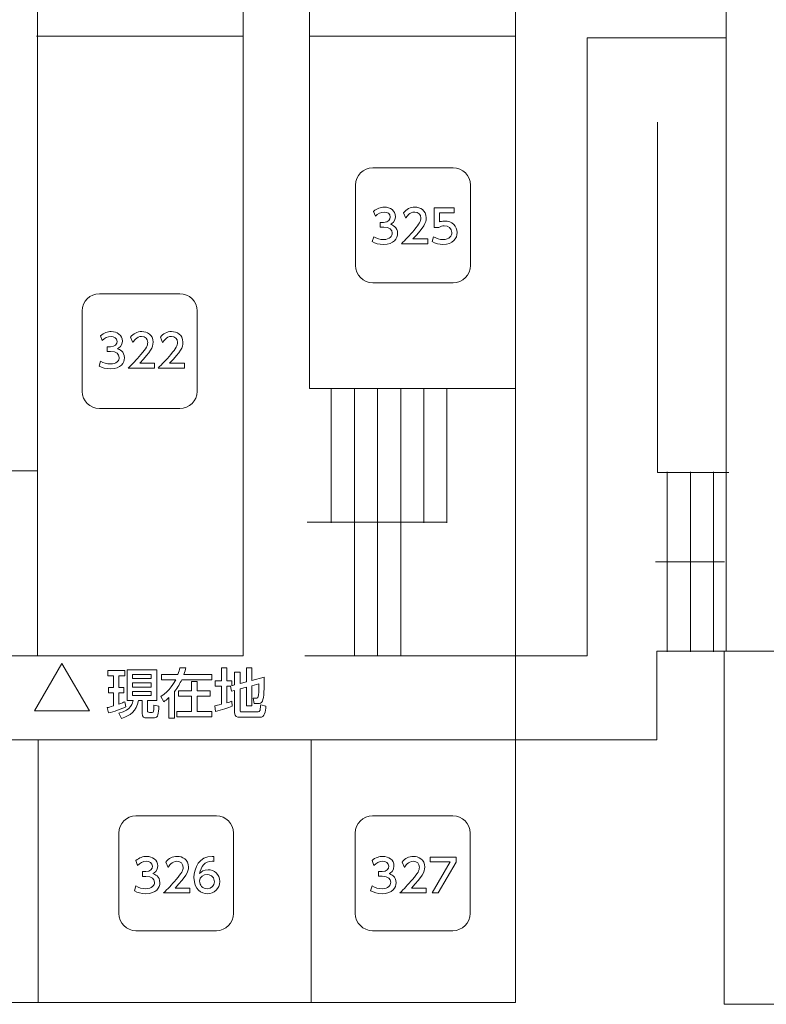
# Model space of a CAD drawing. Units: millimetres. Extents: x 1648 to 3442, y 2486 to 3080.
# Drawn here: x 2056 to 2070, y 2914 to 2933 of the extents above; entities that cross this region are included whole.
import ezdxf

# ---------------------------------------------------------------- set-up
doc = ezdxf.new("R2010")
doc.units = ezdxf.units.MM
doc.layers.add('本体1', color=7, linetype='Continuous')
doc.layers.add('表示', color=11, linetype='Continuous')

msp = doc.modelspace()

# ---------------------------------------------------------------- linework, layer by layer
at = {"layer": '本体1', "lineweight": 0}
for points in [[(2064.368, 2927.6605), (2064.368, 2927.6605), (2062.8514, 2927.6605), (2062.8514, 2927.6605), (2062.6726, 2927.6605), (2062.5264, 2927.8068), (2062.5264, 2927.9855), (2062.5264, 2927.9855), (2062.5264, 2929.5022), (2062.5264, 2929.5022), (2062.5264, 2929.681), (2062.6726, 2929.8272), (2062.8514, 2929.8272), (2062.8514, 2929.8272), (2064.368, 2929.8272), (2064.368, 2929.8272), (2064.5468, 2929.8272), (2064.693, 2929.681), (2064.693, 2929.5022), (2064.693, 2929.5022), (2064.693, 2927.9855), (2064.693, 2927.9855), (2064.693, 2927.8068), (2064.5468, 2927.6605), (2064.368, 2927.6605)], [(2059.2123, 2925.2863), (2059.2123, 2925.2863), (2057.6957, 2925.2863), (2057.6957, 2925.2863), (2057.5169, 2925.2863), (2057.3707, 2925.4325), (2057.3707, 2925.6113), (2057.3707, 2925.6113), (2057.3707, 2927.1279), (2057.3707, 2927.1279), (2057.3707, 2927.3067), (2057.5169, 2927.4529), (2057.6957, 2927.4529), (2057.6957, 2927.4529), (2059.2123, 2927.4529), (2059.2123, 2927.4529), (2059.3911, 2927.4529), (2059.5373, 2927.3067), (2059.5373, 2927.1279), (2059.5373, 2927.1279), (2059.5373, 2925.6113), (2059.5373, 2925.6113), (2059.5373, 2925.4325), (2059.3911, 2925.2863), (2059.2123, 2925.2863)], [(2059.9013, 2915.4374), (2059.9013, 2915.4374), (2058.3847, 2915.4374), (2058.3847, 2915.4374), (2058.2059, 2915.4374), (2058.0597, 2915.5836), (2058.0597, 2915.7624), (2058.0597, 2915.7624), (2058.0597, 2917.279), (2058.0597, 2917.279), (2058.0597, 2917.4578), (2058.2059, 2917.604), (2058.3847, 2917.604), (2058.3847, 2917.604), (2059.9013, 2917.604), (2059.9013, 2917.604), (2060.0801, 2917.604), (2060.2263, 2917.4578), (2060.2263, 2917.279), (2060.2263, 2917.279), (2060.2263, 2915.7624), (2060.2263, 2915.7624), (2060.2263, 2915.5836), (2060.0801, 2915.4374), (2059.9013, 2915.4374)], [(2064.3636, 2915.4374), (2064.3636, 2915.4374), (2062.847, 2915.4374), (2062.847, 2915.4374), (2062.6682, 2915.4374), (2062.522, 2915.5836), (2062.522, 2915.7624), (2062.522, 2915.7624), (2062.522, 2917.279), (2062.522, 2917.279), (2062.522, 2917.4578), (2062.6682, 2917.604), (2062.847, 2917.604), (2062.847, 2917.604), (2064.3636, 2917.604), (2064.3636, 2917.604), (2064.5424, 2917.604), (2064.6886, 2917.4578), (2064.6886, 2917.279), (2064.6886, 2917.279), (2064.6886, 2915.7624), (2064.6886, 2915.7624), (2064.6886, 2915.5836), (2064.5424, 2915.4374), (2064.3636, 2915.4374)]]:
    msp.add_open_spline(points, degree=3, knots=[0, 0, 0, 0, 1, 1, 1, 2, 2, 2, 3, 3, 3, 4, 4, 4, 5, 5, 5, 6, 6, 6, 7, 7, 7, 8, 8, 8, 8], dxfattribs=at)
at = {"layer": '表示', "lineweight": 0}
for points in [[(2069.5168, 2925.6159), (2069.5168, 2940.7732), (2068.3007, 2940.7732), (2068.3007, 2942.3945), (2069.5168, 2942.3945), (2069.5168, 2947.4775), (2065.6744, 2947.4775), (2065.6744, 2950.8633), (2069.5752, 2950.8633), (2069.5752, 2980.7579), (2074.7924, 2980.7579), (2074.7924, 2914.0488), (2069.4806, 2914.0488), (2069.4806, 2920.7087), (2068.2109, 2920.7087), (2068.2109, 2919.0377), (2065.5425, 2919.0377)], [(2042.3786, 2919.0377), (2065.5425, 2919.0377), (2065.5425, 2914.0845), (2042.3786, 2914.0845), (2042.3786, 2945.8116), (2047.5816, 2945.8116), (2047.5816, 2920.6225), (2060.4046, 2920.6225), (2060.4046, 2945.8116), (2056.526, 2945.8116), (2056.526, 2924.1089), (2047.5816, 2924.1089)], [(2065.5425, 2925.667), (2061.6593, 2925.667), (2061.6593, 2945.8116), (2065.5425, 2945.8116), (2065.5425, 2932.311)], [(2056.5067, 2932.311), (2060.4046, 2932.311)], [(2061.573, 2920.6225), (2065.5425, 2920.6225), (2065.5425, 2932.311), (2061.6593, 2932.311)], [(2065.5425, 2920.6225), (2066.8947, 2920.6225), (2066.8947, 2932.2773), (2069.5048, 2932.2773)], [(2069.5707, 2924.0813), (2068.2226, 2924.0813), (2068.2226, 2930.6895)], [(2062.0683, 2925.6637), (2062.0683, 2923.1281)], [(2062.0683, 2925.6637), (2062.0683, 2923.1281)], [(2062.5049, 2925.6637), (2062.5049, 2923.1281)], [(2062.5049, 2925.6637), (2062.5049, 2923.1281)], [(2062.9414, 2925.6637), (2062.9414, 2923.1281)], [(2062.9414, 2925.6637), (2062.9414, 2923.1281)], [(2063.378, 2925.6637), (2063.378, 2923.1281)], [(2063.8145, 2925.6637), (2063.8145, 2923.1281)], [(2064.2511, 2925.6637), (2064.2511, 2923.1281)], [(2069.5168, 2920.7087), (2069.5168, 2925.6159)], [(2056.526, 2924.1089), (2056.526, 2920.6225)], [(2068.4062, 2924.0898), (2068.4062, 2922.4093)], [(2068.8428, 2924.0898), (2068.8428, 2922.4093)], [(2069.2793, 2924.0898), (2069.2793, 2922.4093)], [(2061.6142, 2923.1448), (2064.2473, 2923.1448)], [(2062.5049, 2923.1281), (2062.5049, 2920.6218)], [(2062.9414, 2923.1281), (2062.9414, 2920.6218)], [(2063.3779, 2923.1281), (2063.3779, 2920.6218)], [(2068.1875, 2922.395), (2069.4885, 2922.395)], [(2068.4062, 2922.4093), (2068.4062, 2920.6987)], [(2068.8428, 2922.4093), (2068.8428, 2920.6987)], [(2069.2793, 2922.4093), (2069.2793, 2920.6987)], [(2065.5425, 2919.0377), (2065.5425, 2920.6225)], [(2074.7711, 2920.7087), (2069.4407, 2920.7087)], [(2056.988, 2920.4804), (2056.4706, 2919.5843), (2057.5054, 2919.5843), (2056.988, 2920.4804)], [(2058.3191, 2920.2708), (2058.3191, 2920.1941), (2058.6737, 2920.1941), (2058.6737, 2920.2708), (2058.3191, 2920.2708)], [(2058.3191, 2920.1103), (2058.3191, 2920.0335), (2058.6737, 2920.0335), (2058.6737, 2920.1103), (2058.3191, 2920.1103)], [(2059.7815, 2919.9588), (2059.7815, 2919.8608), (2059.5371, 2919.8608), (2059.5371, 2919.5699), (2059.8138, 2919.5699), (2059.8138, 2919.4719), (2059.1553, 2919.4719), (2059.1553, 2919.5699), (2059.434, 2919.5699), (2059.434, 2919.8608), (2059.1896, 2919.8608), (2059.1896, 2919.9588), (2059.434, 2919.9588), (2059.434, 2920.1365), (2059.5371, 2920.1365), (2059.5371, 2919.9588), (2059.7815, 2919.9588)], [(2058.3191, 2919.9486), (2058.3191, 2919.8719), (2058.6737, 2919.8719), (2058.6737, 2919.9486), (2058.3191, 2919.9486)], [(2056.54, 2914.0845), (2056.54, 2919.0377)], [(2061.6898, 2919.0377), (2061.6898, 2914.0845)], [(2064.4226, 2916.8253), (2064.4226, 2916.7299), (2064.085, 2916.1493), (2063.9716, 2916.1493), (2064.3143, 2916.7333), (2063.9366, 2916.7333), (2063.9366, 2916.8253), (2064.4226, 2916.8253)]]:
    msp.add_lwpolyline(points, dxfattribs=at)
for points, knots in [([(2062.8687, 2928.5278), (2062.9233, 2928.4911), (2062.989, 2928.474), (2063.0546, 2928.474), (2063.1757, 2928.474), (2063.2192, 2928.5406), (2063.2192, 2928.5985), (2063.2192, 2928.6582), (2063.1697, 2928.7094), (2063.058, 2928.7094), (2063.058, 2928.7094), (2062.9907, 2928.7094), (2062.9907, 2928.7094), (2062.9907, 2928.7094), (2062.9907, 2928.798), (2062.9907, 2928.798), (2062.9907, 2928.798), (2063.0555, 2928.798), (2063.0555, 2928.798), (2063.1475, 2928.798), (2063.1808, 2928.8534), (2063.1808, 2928.8986), (2063.1808, 2928.9634), (2063.1237, 2928.9933), (2063.0683, 2928.9933), (2063.0043, 2928.9933), (2062.9446, 2928.9626), (2062.902, 2928.9148), (2062.902, 2928.9148), (2062.8653, 2929.0061), (2062.8653, 2929.0061), (2062.9301, 2929.0632), (2063.0043, 2929.0853), (2063.0691, 2929.0853), (2063.1808, 2929.0853), (2063.2797, 2929.0197), (2063.2797, 2928.9055), (2063.2797, 2928.81), (2063.2123, 2928.775), (2063.1876, 2928.7622), (2063.2226, 2928.7486), (2063.3206, 2928.7111), (2063.3206, 2928.5892), (2063.3206, 2928.4979), (2063.2524, 2928.382), (2063.0546, 2928.382), (2062.9659, 2928.382), (2062.9003, 2928.4033), (2062.8398, 2928.4357), (2062.8398, 2928.4357), (2062.8687, 2928.5278), (2062.8687, 2928.5278)], [0, 0, 0, 0, 1, 1, 1, 2, 2, 2, 3, 3, 3, 4, 4, 4, 5, 5, 5, 6, 6, 6, 7, 7, 7, 8, 8, 8, 9, 9, 9, 10, 10, 10, 11, 11, 11, 12, 12, 12, 13, 13, 13, 14, 14, 14, 15, 15, 15, 16, 16, 16, 17, 17, 17, 17]), ([(2063.8891, 2928.4877), (2063.8891, 2928.4877), (2063.8891, 2928.3956), (2063.8891, 2928.3956), (2063.8891, 2928.3956), (2063.3912, 2928.3956), (2063.3912, 2928.3956), (2063.4654, 2928.4698), (2063.5438, 2928.5499), (2063.6308, 2928.6522), (2063.7339, 2928.7733), (2063.7587, 2928.8236), (2063.7587, 2928.8807), (2063.7587, 2928.9472), (2063.7126, 2928.9933), (2063.6436, 2928.9933), (2063.543, 2928.9933), (2063.4927, 2928.9038), (2063.4765, 2928.8765), (2063.4765, 2928.8765), (2063.4338, 2928.9779), (2063.4338, 2928.9779), (2063.4867, 2929.0478), (2063.5583, 2929.0853), (2063.6461, 2929.0853), (2063.7425, 2929.0853), (2063.8601, 2929.0299), (2063.8601, 2928.8833), (2063.8601, 2928.787), (2063.8201, 2928.7128), (2063.6095, 2928.4877), (2063.6095, 2928.4877), (2063.8891, 2928.4877), (2063.8891, 2928.4877)], [0, 0, 0, 0, 1, 1, 1, 2, 2, 2, 3, 3, 3, 4, 4, 4, 5, 5, 5, 6, 6, 6, 7, 7, 7, 8, 8, 8, 9, 9, 9, 10, 10, 10, 11, 11, 11, 11]), ([(2064.3894, 2928.9796), (2064.3894, 2928.9796), (2064.1072, 2928.9796), (2064.1072, 2928.9796), (2064.1072, 2928.9796), (2064.1072, 2928.8066), (2064.1072, 2928.8066), (2064.1285, 2928.8142), (2064.1558, 2928.8236), (2064.2044, 2928.8236), (2064.3493, 2928.8236), (2064.4431, 2928.7273), (2064.4431, 2928.6062), (2064.4431, 2928.4996), (2064.3664, 2928.382), (2064.1762, 2928.382), (2064.1012, 2928.382), (2064.0356, 2928.399), (2063.9691, 2928.4348), (2063.9691, 2928.4348), (2063.9972, 2928.5278), (2063.9972, 2928.5278), (2064.0518, 2928.4911), (2064.1097, 2928.474), (2064.1754, 2928.474), (2064.3058, 2928.474), (2064.3416, 2928.5508), (2064.3416, 2928.6071), (2064.3416, 2928.6863), (2064.2768, 2928.7341), (2064.1975, 2928.7341), (2064.1626, 2928.7341), (2064.1268, 2928.7247), (2064.1004, 2928.7017), (2064.1004, 2928.7017), (2064.0125, 2928.7017), (2064.0125, 2928.7017), (2064.0125, 2928.7017), (2064.0125, 2929.0717), (2064.0125, 2929.0717), (2064.0125, 2929.0717), (2064.3894, 2929.0717), (2064.3894, 2929.0717), (2064.3894, 2929.0717), (2064.3894, 2928.9796), (2064.3894, 2928.9796)], [0, 0, 0, 0, 1, 1, 1, 2, 2, 2, 3, 3, 3, 4, 4, 4, 5, 5, 5, 6, 6, 6, 7, 7, 7, 8, 8, 8, 9, 9, 9, 10, 10, 10, 11, 11, 11, 12, 12, 12, 13, 13, 13, 14, 14, 14, 15, 15, 15, 15]), ([(2057.7169, 2926.1811), (2057.7714, 2926.1445), (2057.8371, 2926.1274), (2057.9027, 2926.1274), (2058.0238, 2926.1274), (2058.0673, 2926.1939), (2058.0673, 2926.2519), (2058.0673, 2926.3116), (2058.0178, 2926.3627), (2057.9062, 2926.3627), (2057.9062, 2926.3627), (2057.8388, 2926.3627), (2057.8388, 2926.3627), (2057.8388, 2926.3627), (2057.8388, 2926.4514), (2057.8388, 2926.4514), (2057.8388, 2926.4514), (2057.9036, 2926.4514), (2057.9036, 2926.4514), (2057.9957, 2926.4514), (2058.0289, 2926.5068), (2058.0289, 2926.552), (2058.0289, 2926.6168), (2057.9718, 2926.6466), (2057.9164, 2926.6466), (2057.8524, 2926.6466), (2057.7927, 2926.6159), (2057.7501, 2926.5682), (2057.7501, 2926.5682), (2057.7135, 2926.6594), (2057.7135, 2926.6594), (2057.7783, 2926.7166), (2057.8524, 2926.7387), (2057.9172, 2926.7387), (2058.0289, 2926.7387), (2058.1278, 2926.6731), (2058.1278, 2926.5588), (2058.1278, 2926.4633), (2058.0605, 2926.4284), (2058.0357, 2926.4156), (2058.0707, 2926.402), (2058.1687, 2926.3644), (2058.1687, 2926.2425), (2058.1687, 2926.1513), (2058.1005, 2926.0353), (2057.9027, 2926.0353), (2057.8141, 2926.0353), (2057.7484, 2926.0567), (2057.6879, 2926.0891), (2057.6879, 2926.0891), (2057.7169, 2926.1811), (2057.7169, 2926.1811)], [0, 0, 0, 0, 1, 1, 1, 2, 2, 2, 3, 3, 3, 4, 4, 4, 5, 5, 5, 6, 6, 6, 7, 7, 7, 8, 8, 8, 9, 9, 9, 10, 10, 10, 11, 11, 11, 12, 12, 12, 13, 13, 13, 14, 14, 14, 15, 15, 15, 16, 16, 16, 17, 17, 17, 17]), ([(2058.7372, 2926.1411), (2058.7372, 2926.1411), (2058.7372, 2926.049), (2058.7372, 2926.049), (2058.7372, 2926.049), (2058.2393, 2926.049), (2058.2393, 2926.049), (2058.3135, 2926.1232), (2058.3919, 2926.2033), (2058.4789, 2926.3056), (2058.5821, 2926.4267), (2058.6068, 2926.477), (2058.6068, 2926.5341), (2058.6068, 2926.6006), (2058.5607, 2926.6466), (2058.4917, 2926.6466), (2058.3911, 2926.6466), (2058.3408, 2926.5571), (2058.3246, 2926.5298), (2058.3246, 2926.5298), (2058.2819, 2926.6313), (2058.2819, 2926.6313), (2058.3348, 2926.7012), (2058.4064, 2926.7387), (2058.4942, 2926.7387), (2058.5906, 2926.7387), (2058.7082, 2926.6833), (2058.7082, 2926.5367), (2058.7082, 2926.4403), (2058.6682, 2926.3662), (2058.4576, 2926.1411), (2058.4576, 2926.1411), (2058.7372, 2926.1411), (2058.7372, 2926.1411)], [0, 0, 0, 0, 1, 1, 1, 2, 2, 2, 3, 3, 3, 4, 4, 4, 5, 5, 5, 6, 6, 6, 7, 7, 7, 8, 8, 8, 9, 9, 9, 10, 10, 10, 11, 11, 11, 11]), ([(2059.2997, 2926.1411), (2059.2997, 2926.1411), (2059.2997, 2926.049), (2059.2997, 2926.049), (2059.2997, 2926.049), (2058.8018, 2926.049), (2058.8018, 2926.049), (2058.876, 2926.1232), (2058.9545, 2926.2033), (2059.0414, 2926.3056), (2059.1446, 2926.4267), (2059.1693, 2926.477), (2059.1693, 2926.5341), (2059.1693, 2926.6006), (2059.1233, 2926.6466), (2059.0542, 2926.6466), (2058.9536, 2926.6466), (2058.9033, 2926.5571), (2058.8871, 2926.5298), (2058.8871, 2926.5298), (2058.8445, 2926.6313), (2058.8445, 2926.6313), (2058.8973, 2926.7012), (2058.969, 2926.7387), (2059.0568, 2926.7387), (2059.1531, 2926.7387), (2059.2708, 2926.6833), (2059.2708, 2926.5367), (2059.2708, 2926.4403), (2059.2307, 2926.3662), (2059.0201, 2926.1411), (2059.0201, 2926.1411), (2059.2997, 2926.1411), (2059.2997, 2926.1411)], [0, 0, 0, 0, 1, 1, 1, 2, 2, 2, 3, 3, 3, 4, 4, 4, 5, 5, 5, 6, 6, 6, 7, 7, 7, 8, 8, 8, 9, 9, 9, 10, 10, 10, 11, 11, 11, 11]), ([(2059.0078, 2919.8335), (2058.9664, 2919.7951), (2058.9381, 2919.7759), (2058.9088, 2919.7567), (2058.9088, 2919.7567), (2058.8553, 2919.8567), (2058.8553, 2919.8567), (2059.027, 2919.9628), (2059.1108, 2920.1224), (2059.1361, 2920.1719), (2059.1361, 2920.1719), (2058.8694, 2920.1719), (2058.8694, 2920.1719), (2058.8694, 2920.1719), (2058.8694, 2920.2698), (2058.8694, 2920.2698), (2058.8694, 2920.2698), (2059.1775, 2920.2698), (2059.1775, 2920.2698), (2059.1957, 2920.3193), (2059.2037, 2920.3567), (2059.2118, 2920.3951), (2059.2118, 2920.3951), (2059.326, 2920.3951), (2059.326, 2920.3951), (2059.3169, 2920.3628), (2059.3078, 2920.3264), (2059.2876, 2920.2698), (2059.2876, 2920.2698), (2059.8158, 2920.2698), (2059.8158, 2920.2698), (2059.8158, 2920.2698), (2059.8158, 2920.1719), (2059.8158, 2920.1719), (2059.8158, 2920.1719), (2059.2472, 2920.1719), (2059.2472, 2920.1719), (2059.2159, 2920.1042), (2059.1745, 2920.0284), (2059.1129, 2919.9476), (2059.1129, 2919.9476), (2059.1129, 2919.4436), (2059.1129, 2919.4436), (2059.1129, 2919.4436), (2059.0078, 2919.4436), (2059.0078, 2919.4436), (2059.0078, 2919.4436), (2059.0078, 2919.8335), (2059.0078, 2919.8335)], [0, 0, 0, 0, 1, 1, 1, 2, 2, 2, 3, 3, 3, 4, 4, 4, 5, 5, 5, 6, 6, 6, 7, 7, 7, 8, 8, 8, 9, 9, 9, 10, 10, 10, 11, 11, 11, 12, 12, 12, 13, 13, 13, 14, 14, 14, 15, 15, 15, 16, 16, 16, 16]), ([(2060.1742, 2920.0527), (2060.1742, 2920.0527), (2060.0985, 2920.0527), (2060.0985, 2920.0527), (2060.0985, 2920.0527), (2060.0985, 2919.7345), (2060.0985, 2919.7345), (2060.1439, 2919.7487), (2060.1631, 2919.7547), (2060.1924, 2919.7648), (2060.1924, 2919.7648), (2060.1995, 2919.6699), (2060.1995, 2919.6699), (2060.1288, 2919.6416), (2060.0035, 2919.5972), (2059.8874, 2919.5729), (2059.8874, 2919.5729), (2059.8712, 2919.681), (2059.8712, 2919.681), (2059.9035, 2919.6871), (2059.9298, 2919.6911), (2059.9975, 2919.7083), (2059.9975, 2919.7083), (2059.9975, 2920.0527), (2059.9975, 2920.0527), (2059.9975, 2920.0527), (2059.8793, 2920.0527), (2059.8793, 2920.0527), (2059.8793, 2920.0527), (2059.8793, 2920.1507), (2059.8793, 2920.1507), (2059.8793, 2920.1507), (2059.9975, 2920.1507), (2059.9975, 2920.1507), (2059.9975, 2920.1507), (2059.9975, 2920.3931), (2059.9975, 2920.3931), (2059.9975, 2920.3931), (2060.0985, 2920.3931), (2060.0985, 2920.3931), (2060.0985, 2920.3931), (2060.0985, 2920.1507), (2060.0985, 2920.1507), (2060.0985, 2920.1507), (2060.1914, 2920.1507), (2060.1914, 2920.1507), (2060.1914, 2920.1507), (2060.1914, 2920.0567), (2060.1914, 2920.0567), (2060.1914, 2920.0567), (2060.2459, 2920.0719), (2060.2459, 2920.0719), (2060.2459, 2920.0719), (2060.2459, 2920.3133), (2060.2459, 2920.3133), (2060.2459, 2920.3133), (2060.3489, 2920.3133), (2060.3489, 2920.3133), (2060.3489, 2920.3133), (2060.3489, 2920.0991), (2060.3489, 2920.0991), (2060.3489, 2920.0991), (2060.4691, 2920.1305), (2060.4691, 2920.1305), (2060.4691, 2920.1305), (2060.4691, 2920.3931), (2060.4691, 2920.3931), (2060.4691, 2920.3931), (2060.5722, 2920.3931), (2060.5722, 2920.3931), (2060.5722, 2920.3931), (2060.5722, 2920.1587), (2060.5722, 2920.1587), (2060.5722, 2920.1587), (2060.8014, 2920.2193), (2060.8014, 2920.2193), (2060.8024, 2920.1921), (2060.8035, 2920.1719), (2060.8035, 2920.1365), (2060.8035, 2920.0527), (2060.8004, 2919.8295), (2060.7701, 2919.7658), (2060.755, 2919.7325), (2060.7227, 2919.7204), (2060.6863, 2919.7204), (2060.6863, 2919.7204), (2060.6116, 2919.7204), (2060.6116, 2919.7204), (2060.6116, 2919.7204), (2060.5924, 2919.8234), (2060.5924, 2919.8234), (2060.5924, 2919.8234), (2060.655, 2919.8234), (2060.655, 2919.8234), (2060.6914, 2919.8234), (2060.7014, 2919.8234), (2060.7045, 2920.0921), (2060.7045, 2920.0921), (2060.5722, 2920.0567), (2060.5722, 2920.0567), (2060.5722, 2920.0567), (2060.5722, 2919.677), (2060.5722, 2919.677), (2060.5722, 2919.677), (2060.4691, 2919.677), (2060.4691, 2919.677), (2060.4691, 2919.677), (2060.4691, 2920.0295), (2060.4691, 2920.0295), (2060.4691, 2920.0295), (2060.3489, 2919.9971), (2060.3489, 2919.9971), (2060.3489, 2919.9971), (2060.3489, 2919.585), (2060.3489, 2919.585), (2060.3489, 2919.5659), (2060.3651, 2919.5659), (2060.3772, 2919.5659), (2060.3772, 2919.5659), (2060.6873, 2919.5659), (2060.6873, 2919.5659), (2060.7085, 2919.5659), (2060.7176, 2919.5699), (2060.7247, 2919.5951), (2060.7318, 2919.6184), (2060.7378, 2919.6931), (2060.7378, 2919.6992), (2060.7378, 2919.6992), (2060.8338, 2919.6729), (2060.8338, 2919.6729), (2060.8307, 2919.5638), (2060.8075, 2919.4628), (2060.7216, 2919.4628), (2060.7216, 2919.4628), (2060.3439, 2919.4628), (2060.3439, 2919.4628), (2060.2904, 2919.4628), (2060.2459, 2919.479), (2060.2459, 2919.5446), (2060.2459, 2919.5446), (2060.2459, 2919.9699), (2060.2459, 2919.9699), (2060.2459, 2919.9699), (2060.1843, 2919.9527), (2060.1843, 2919.9527), (2060.1843, 2919.9527), (2060.1671, 2920.0507), (2060.1671, 2920.0507), (2060.1671, 2920.0507), (2060.1742, 2920.0527), (2060.1742, 2920.0527)], [0, 0, 0, 0, 1, 1, 1, 2, 2, 2, 3, 3, 3, 4, 4, 4, 5, 5, 5, 6, 6, 6, 7, 7, 7, 8, 8, 8, 9, 9, 9, 10, 10, 10, 11, 11, 11, 12, 12, 12, 13, 13, 13, 14, 14, 14, 15, 15, 15, 16, 16, 16, 17, 17, 17, 18, 18, 18, 19, 19, 19, 20, 20, 20, 21, 21, 21, 22, 22, 22, 23, 23, 23, 24, 24, 24, 25, 25, 25, 26, 26, 26, 27, 27, 27, 28, 28, 28, 29, 29, 29, 30, 30, 30, 31, 31, 31, 32, 32, 32, 33, 33, 33, 34, 34, 34, 35, 35, 35, 36, 36, 36, 37, 37, 37, 38, 38, 38, 39, 39, 39, 40, 40, 40, 41, 41, 41, 42, 42, 42, 43, 43, 43, 44, 44, 44, 45, 45, 45, 46, 46, 46, 47, 47, 47, 48, 48, 48, 49, 49, 49, 50, 50, 50, 50]), ([(2057.8424, 2919.6446), (2057.8717, 2919.6507), (2057.897, 2919.6568), (2057.9606, 2919.677), (2057.9606, 2919.677), (2057.9606, 2919.9254), (2057.9606, 2919.9254), (2057.9606, 2919.9254), (2057.8646, 2919.9254), (2057.8646, 2919.9254), (2057.8646, 2919.9254), (2057.8646, 2920.0244), (2057.8646, 2920.0244), (2057.8646, 2920.0244), (2057.9606, 2920.0244), (2057.9606, 2920.0244), (2057.9606, 2920.0244), (2057.9606, 2920.2426), (2057.9606, 2920.2426), (2057.9606, 2920.2426), (2057.8545, 2920.2426), (2057.8545, 2920.2426), (2057.8545, 2920.2426), (2057.8545, 2920.3426), (2057.8545, 2920.3426), (2057.8545, 2920.3426), (2058.1727, 2920.3426), (2058.1727, 2920.3426), (2058.1727, 2920.3426), (2058.1727, 2920.2426), (2058.1727, 2920.2426), (2058.1727, 2920.2426), (2058.0626, 2920.2426), (2058.0626, 2920.2426), (2058.0626, 2920.2426), (2058.0626, 2920.0244), (2058.0626, 2920.0244), (2058.0626, 2920.0244), (2058.1555, 2920.0244), (2058.1555, 2920.0244), (2058.1555, 2920.0244), (2058.1555, 2919.9254), (2058.1555, 2919.9254), (2058.1555, 2919.9254), (2058.0626, 2919.9254), (2058.0626, 2919.9254), (2058.0626, 2919.9254), (2058.0626, 2919.7113), (2058.0626, 2919.7113), (2058.1232, 2919.7325), (2058.1454, 2919.7426), (2058.1727, 2919.7547), (2058.1727, 2919.7547), (2058.1949, 2919.6598), (2058.1949, 2919.6598), (2058.103, 2919.6164), (2057.9677, 2919.5679), (2057.8646, 2919.5446), (2057.8646, 2919.5446), (2057.8424, 2919.6446), (2057.8424, 2919.6446)], [0, 0, 0, 0, 1, 1, 1, 2, 2, 2, 3, 3, 3, 4, 4, 4, 5, 5, 5, 6, 6, 6, 7, 7, 7, 8, 8, 8, 9, 9, 9, 10, 10, 10, 11, 11, 11, 12, 12, 12, 13, 13, 13, 14, 14, 14, 15, 15, 15, 16, 16, 16, 17, 17, 17, 18, 18, 18, 19, 19, 19, 20, 20, 20, 20]), ([(2058.2181, 2920.3607), (2058.2181, 2920.3607), (2058.7767, 2920.3607), (2058.7767, 2920.3607), (2058.7767, 2920.3607), (2058.7767, 2919.782), (2058.7767, 2919.782), (2058.7767, 2919.782), (2058.604, 2919.782), (2058.604, 2919.782), (2058.604, 2919.782), (2058.604, 2919.5921), (2058.604, 2919.5921), (2058.604, 2919.5638), (2058.609, 2919.5547), (2058.6373, 2919.5547), (2058.6373, 2919.5547), (2058.6898, 2919.5547), (2058.6898, 2919.5547), (2058.708, 2919.5547), (2058.712, 2919.5618), (2058.7151, 2919.58), (2058.7211, 2919.6103), (2058.7232, 2919.6679), (2058.7232, 2919.6941), (2058.7232, 2919.6941), (2058.8171, 2919.6749), (2058.8171, 2919.6749), (2058.812, 2919.5255), (2058.8019, 2919.4527), (2058.7343, 2919.4527), (2058.7343, 2919.4527), (2058.5858, 2919.4527), (2058.5858, 2919.4527), (2058.5434, 2919.4527), (2058.501, 2919.4568), (2058.501, 2919.5406), (2058.501, 2919.5406), (2058.501, 2919.782), (2058.501, 2919.782), (2058.501, 2919.782), (2058.4343, 2919.782), (2058.4343, 2919.782), (2058.3878, 2919.5709), (2058.2818, 2919.4982), (2058.1121, 2919.4396), (2058.1121, 2919.4396), (2058.0626, 2919.5406), (2058.0626, 2919.5406), (2058.3, 2919.6022), (2058.3232, 2919.7345), (2058.3313, 2919.782), (2058.3313, 2919.782), (2058.2181, 2919.782), (2058.2181, 2919.782), (2058.2181, 2919.782), (2058.2181, 2920.3607), (2058.2181, 2920.3607)], [0, 0, 0, 0, 1, 1, 1, 2, 2, 2, 3, 3, 3, 4, 4, 4, 5, 5, 5, 6, 6, 6, 7, 7, 7, 8, 8, 8, 9, 9, 9, 10, 10, 10, 11, 11, 11, 12, 12, 12, 13, 13, 13, 14, 14, 14, 15, 15, 15, 16, 16, 16, 17, 17, 17, 18, 18, 18, 19, 19, 19, 19]), ([(2058.3835, 2916.2811), (2058.4381, 2916.2444), (2058.5037, 2916.2274), (2058.5693, 2916.2274), (2058.6904, 2916.2274), (2058.7339, 2916.2939), (2058.7339, 2916.3519), (2058.7339, 2916.4115), (2058.6844, 2916.4627), (2058.5728, 2916.4627), (2058.5728, 2916.4627), (2058.5054, 2916.4627), (2058.5054, 2916.4627), (2058.5054, 2916.4627), (2058.5054, 2916.5513), (2058.5054, 2916.5513), (2058.5054, 2916.5513), (2058.5702, 2916.5513), (2058.5702, 2916.5513), (2058.6623, 2916.5513), (2058.6955, 2916.6068), (2058.6955, 2916.652), (2058.6955, 2916.7168), (2058.6384, 2916.7466), (2058.583, 2916.7466), (2058.5191, 2916.7466), (2058.4594, 2916.7159), (2058.4167, 2916.6682), (2058.4167, 2916.6682), (2058.3801, 2916.7594), (2058.3801, 2916.7594), (2058.4449, 2916.8165), (2058.5191, 2916.8387), (2058.5838, 2916.8387), (2058.6955, 2916.8387), (2058.7944, 2916.773), (2058.7944, 2916.6588), (2058.7944, 2916.5633), (2058.7271, 2916.5283), (2058.7024, 2916.5156), (2058.7373, 2916.5019), (2058.8354, 2916.4644), (2058.8354, 2916.3425), (2058.8354, 2916.2512), (2058.7672, 2916.1353), (2058.5693, 2916.1353), (2058.4807, 2916.1353), (2058.415, 2916.1566), (2058.3545, 2916.189), (2058.3545, 2916.189), (2058.3835, 2916.2811), (2058.3835, 2916.2811)], [0, 0, 0, 0, 1, 1, 1, 2, 2, 2, 3, 3, 3, 4, 4, 4, 5, 5, 5, 6, 6, 6, 7, 7, 7, 8, 8, 8, 9, 9, 9, 10, 10, 10, 11, 11, 11, 12, 12, 12, 13, 13, 13, 14, 14, 14, 15, 15, 15, 16, 16, 16, 17, 17, 17, 17]), ([(2059.4039, 2916.241), (2059.4039, 2916.241), (2059.4039, 2916.1489), (2059.4039, 2916.1489), (2059.4039, 2916.1489), (2058.9059, 2916.1489), (2058.9059, 2916.1489), (2058.9801, 2916.2231), (2059.0585, 2916.3032), (2059.1455, 2916.4056), (2059.2487, 2916.5266), (2059.2734, 2916.5769), (2059.2734, 2916.6341), (2059.2734, 2916.7006), (2059.2274, 2916.7466), (2059.1583, 2916.7466), (2059.0577, 2916.7466), (2059.0074, 2916.6571), (2058.9912, 2916.6298), (2058.9912, 2916.6298), (2058.9486, 2916.7313), (2058.9486, 2916.7313), (2059.0014, 2916.8012), (2059.073, 2916.8387), (2059.1609, 2916.8387), (2059.2572, 2916.8387), (2059.3749, 2916.7833), (2059.3749, 2916.6366), (2059.3749, 2916.5403), (2059.3348, 2916.4661), (2059.1242, 2916.241), (2059.1242, 2916.241), (2059.4039, 2916.241), (2059.4039, 2916.241)], [0, 0, 0, 0, 1, 1, 1, 2, 2, 2, 3, 3, 3, 4, 4, 4, 5, 5, 5, 6, 6, 6, 7, 7, 7, 8, 8, 8, 9, 9, 9, 10, 10, 10, 11, 11, 11, 11]), ([(2059.8538, 2916.7449), (2059.8342, 2916.7457), (2059.8325, 2916.7466), (2059.824, 2916.7466), (2059.6807, 2916.7466), (2059.61, 2916.6469), (2059.5827, 2916.5147), (2059.6168, 2916.5522), (2059.668, 2916.5872), (2059.7447, 2916.5872), (2059.8581, 2916.5872), (2059.9655, 2916.5036), (2059.9655, 2916.3663), (2059.9655, 2916.2316), (2059.8607, 2916.1353), (2059.7311, 2916.1353), (2059.6228, 2916.1353), (2059.4795, 2916.2044), (2059.4795, 2916.4405), (2059.4795, 2916.6272), (2059.5836, 2916.8387), (2059.8197, 2916.8387), (2059.8317, 2916.8387), (2059.8393, 2916.8387), (2059.8538, 2916.837), (2059.8538, 2916.837), (2059.8538, 2916.7449), (2059.8538, 2916.7449)], [0, 0, 0, 0, 1, 1, 1, 2, 2, 2, 3, 3, 3, 4, 4, 4, 5, 5, 5, 6, 6, 6, 7, 7, 7, 8, 8, 8, 9, 9, 9, 9]), ([(2062.8406, 2916.2814), (2062.8951, 2916.2447), (2062.9608, 2916.2277), (2063.0264, 2916.2277), (2063.1475, 2916.2277), (2063.191, 2916.2942), (2063.191, 2916.3522), (2063.191, 2916.4119), (2063.1415, 2916.463), (2063.0298, 2916.463), (2063.0298, 2916.463), (2062.9625, 2916.463), (2062.9625, 2916.463), (2062.9625, 2916.463), (2062.9625, 2916.5517), (2062.9625, 2916.5517), (2062.9625, 2916.5517), (2063.0273, 2916.5517), (2063.0273, 2916.5517), (2063.1193, 2916.5517), (2063.1526, 2916.6071), (2063.1526, 2916.6523), (2063.1526, 2916.7171), (2063.0955, 2916.7469), (2063.0401, 2916.7469), (2062.9761, 2916.7469), (2062.9164, 2916.7162), (2062.8738, 2916.6685), (2062.8738, 2916.6685), (2062.8372, 2916.7597), (2062.8372, 2916.7597), (2062.9019, 2916.8168), (2062.9761, 2916.839), (2063.0409, 2916.839), (2063.1526, 2916.839), (2063.2515, 2916.7733), (2063.2515, 2916.6591), (2063.2515, 2916.5636), (2063.1842, 2916.5287), (2063.1594, 2916.5159), (2063.1944, 2916.5022), (2063.2924, 2916.4647), (2063.2924, 2916.3428), (2063.2924, 2916.2516), (2063.2242, 2916.1356), (2063.0264, 2916.1356), (2062.9378, 2916.1356), (2062.8721, 2916.1569), (2062.8116, 2916.1893), (2062.8116, 2916.1893), (2062.8406, 2916.2814), (2062.8406, 2916.2814)], [0, 0, 0, 0, 1, 1, 1, 2, 2, 2, 3, 3, 3, 4, 4, 4, 5, 5, 5, 6, 6, 6, 7, 7, 7, 8, 8, 8, 9, 9, 9, 10, 10, 10, 11, 11, 11, 12, 12, 12, 13, 13, 13, 14, 14, 14, 15, 15, 15, 16, 16, 16, 17, 17, 17, 17]), ([(2063.8609, 2916.2413), (2063.8609, 2916.2413), (2063.8609, 2916.1493), (2063.8609, 2916.1493), (2063.8609, 2916.1493), (2063.363, 2916.1493), (2063.363, 2916.1493), (2063.4372, 2916.2234), (2063.5156, 2916.3036), (2063.6026, 2916.4059), (2063.7058, 2916.527), (2063.7305, 2916.5772), (2063.7305, 2916.6344), (2063.7305, 2916.7009), (2063.6844, 2916.7469), (2063.6154, 2916.7469), (2063.5148, 2916.7469), (2063.4645, 2916.6574), (2063.4483, 2916.6301), (2063.4483, 2916.6301), (2063.4056, 2916.7316), (2063.4056, 2916.7316), (2063.4585, 2916.8015), (2063.5301, 2916.839), (2063.6179, 2916.839), (2063.7143, 2916.839), (2063.8319, 2916.7836), (2063.8319, 2916.6369), (2063.8319, 2916.5406), (2063.7919, 2916.4664), (2063.5813, 2916.2413), (2063.5813, 2916.2413), (2063.8609, 2916.2413), (2063.8609, 2916.2413)], [0, 0, 0, 0, 1, 1, 1, 2, 2, 2, 3, 3, 3, 4, 4, 4, 5, 5, 5, 6, 6, 6, 7, 7, 7, 8, 8, 8, 9, 9, 9, 10, 10, 10, 11, 11, 11, 11]), ([(2059.7311, 2916.4968), (2059.6654, 2916.4968), (2059.5844, 2916.455), (2059.5844, 2916.3698), (2059.5844, 2916.299), (2059.6398, 2916.2274), (2059.7285, 2916.2274), (2059.8163, 2916.2274), (2059.8641, 2916.2922), (2059.8641, 2916.3621), (2059.8641, 2916.4814), (2059.7677, 2916.4968), (2059.7311, 2916.4968)], [0, 0, 0, 0, 1, 1, 1, 2, 2, 2, 3, 3, 3, 4, 4, 4, 4])]:
    msp.add_open_spline(points, degree=3, knots=knots, dxfattribs=at)

doc.saveas('drawing.dxf')
